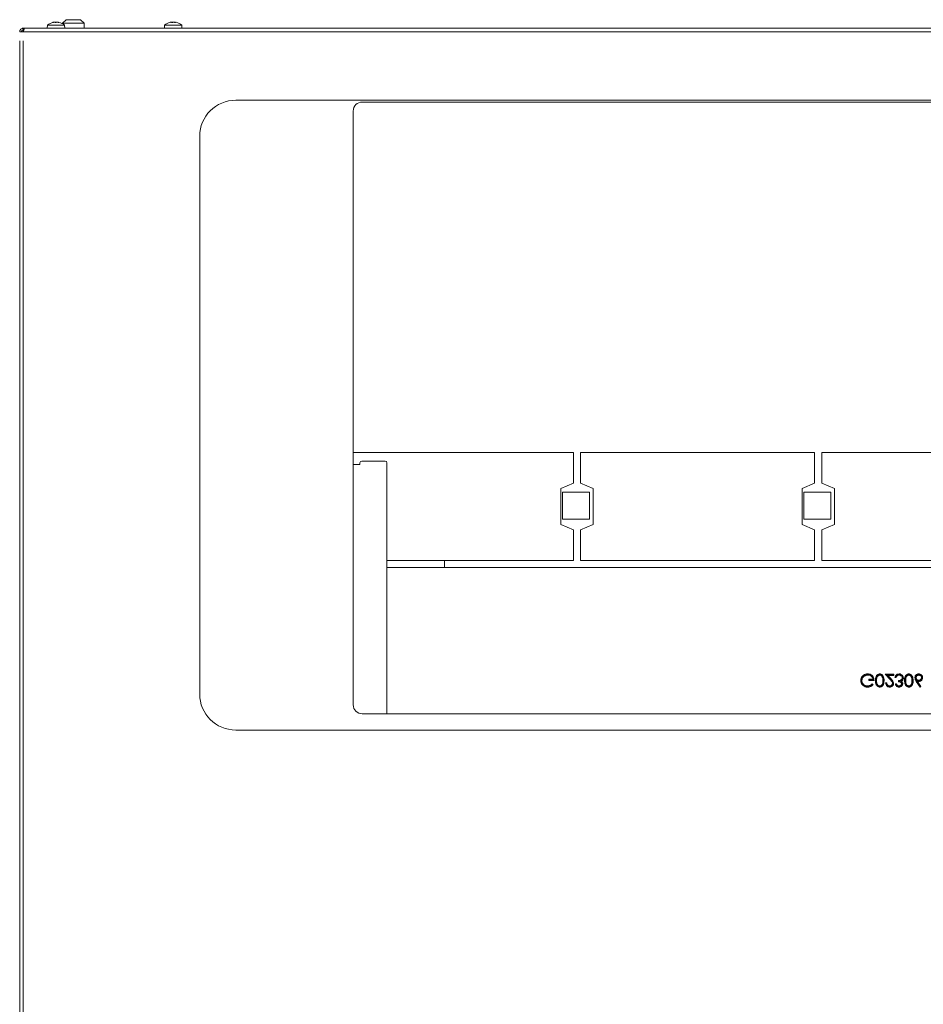
# Model space of a CAD drawing. Extents: x 3116 to 7737, y -241 to 2768.
# Drawn here: x 4498 to 5000, y 2140 to 2687 of the extents above; entities that cross this region are included whole.
import ezdxf

# ---------------------------------------------------------------- set-up
doc = ezdxf.new("R2010")
doc.units = 0
doc.header["$LTSCALE"] = 5

msp = doc.modelspace()

# ---------------------------------------------------------------- linework, layer by layer
at = {"color": 7, "linetype": 'Continuous', "lineweight": 0}
for p, q in [((4521.87, 2684.78), (4523.87, 2686.78)), ((4531.87, 2686.78), (4523.87, 2686.78)), ((4531.87, 2686.78), (4533.87, 2684.78)), ((4500.03, 2682.03), (4500.03, 2681.03)), ((4500.03, 2682.03), (4500.74, 2682.03)), ((5263.71, 2682.03), (4500.74, 2682.03)), ((4513.33, 2682.03), (4513.48, 2683.66)), ((4513.48, 2683.66), (4513.83, 2683.66)), ((4513.83, 2683.66), (4522.99, 2683.66)), ((4516.75, 2685.36), (4516.75, 2685.36)), ((4517.31, 2685.36), (4517.31, 2685.36)), ((4517.67, 2685.36), (4517.67, 2685.36)), ((4518.8, 2685.36), (4518.8, 2685.36)), ((4519.15, 2685.36), (4519.15, 2685.36)), ((4519.7, 2685.26), (4519.7, 2685.36)), ((4519.72, 2685.36), (4519.72, 2685.36)), ((4521.87, 2684.51), (4521.87, 2684.78)), ((4521.87, 2684.78), (4533.87, 2684.78)), ((4522.99, 2683.66), (4523.13, 2682.03)), ((4533.87, 2684.78), (4533.87, 2682.03)), ((4578.39, 2682.03), (4578.53, 2683.66)), ((4578.53, 2683.66), (4588.04, 2683.66)), ((4581.87, 2685.36), (4581.87, 2685.36)), ((4582.15, 2685.36), (4582.15, 2685.36)), ((4583.01, 2685.36), (4582.54, 2685.33)), ((4583.01, 2685.36), (4583.01, 2685.36)), ((4583.56, 2685.36), (4583.56, 2685.36)), ((4584.43, 2685.36), (4584.43, 2685.36)), ((4584.6, 2685.26), (4584.6, 2685.31)), ((4584.7, 2685.36), (4584.7, 2685.36)), ((4588.04, 2683.66), (4588.19, 2682.03)), ((4498.03, 2680.03), (4500.03, 2680.03)), ((4499.91, 2681.03), (4499.45, 2681.03)), ((4499.91, 2681.03), (4499.91, 2680.03)), ((4500.24, 2681.03), (4499.91, 2681.03)), ((5263.71, 2680.03), (4500.03, 2680.03)), ((4498.03, 2675.03), (4498.03, 2135.03)), ((4500.03, 2675.03), (4500.03, 2135.03)), ((5178.03, 2642.03), (4618.03, 2642.03)), ((5180.28, 2641.03), (4688.33, 2641.03)), ((4683.33, 2636.03), (4683.33, 2306.03)), ((4598.03, 2622.03), (4598.03, 2312.03)), ((4683.33, 2446.28), (4805.63, 2446.28)), ((4805.63, 2446.28), (4805.63, 2429.28)), ((4809.63, 2429.28), (4809.63, 2446.28)), ((4809.63, 2446.28), (4939.63, 2446.28)), ((4939.63, 2446.28), (4939.63, 2429.28)), ((4943.63, 2446.28), (5185.28, 2446.28)), ((4943.63, 2429.28), (4943.63, 2446.28)), ((4687.03, 2440.53), (4687.03, 2439.53)), ((4688.03, 2441.53), (4701.03, 2441.53)), ((4702.03, 2440.53), (4702.03, 2301.03)), ((4687.03, 2439.53), (4683.33, 2439.53)), ((4805.63, 2429.28), (4798.63, 2426.28)), ((4798.63, 2426.28), (4798.63, 2406.28)), ((4814.63, 2424.28), (4799.63, 2424.28)), ((4799.63, 2424.28), (4799.63, 2409.28)), ((4816.63, 2426.28), (4809.63, 2429.28)), ((4814.63, 2409.28), (4814.63, 2424.28)), ((4816.63, 2406.28), (4816.63, 2426.28)), ((4939.63, 2429.28), (4932.63, 2426.28)), ((4932.63, 2426.28), (4932.63, 2406.28)), ((4933.63, 2424.28), (4933.63, 2409.28)), ((4948.63, 2424.28), (4933.63, 2424.28)), ((4950.63, 2426.28), (4943.63, 2429.28)), ((4948.63, 2409.28), (4948.63, 2424.28)), ((4950.63, 2406.28), (4950.63, 2426.28)), ((4799.63, 2409.28), (4814.63, 2409.28)), ((4933.63, 2409.28), (4948.63, 2409.28)), ((4798.63, 2406.28), (4805.63, 2403.28)), ((4805.63, 2403.28), (4805.63, 2386.28)), ((4809.63, 2403.28), (4816.63, 2406.28)), ((4809.63, 2386.28), (4809.63, 2403.28)), ((4932.63, 2406.28), (4939.63, 2403.28)), ((4939.63, 2403.28), (4939.63, 2386.28)), ((4943.63, 2403.28), (4950.63, 2406.28)), ((4943.63, 2386.28), (4943.63, 2403.28)), ((4805.63, 2386.28), (4702.03, 2386.28)), ((4734.03, 2386.28), (4734.03, 2382.28)), ((4939.63, 2386.28), (4809.63, 2386.28)), ((5185.28, 2386.28), (4943.63, 2386.28)), ((5185.28, 2382.28), (4702.03, 2382.28)), ((4966.26, 2321.79), (4966.12, 2321.9)), ((4969.21, 2322.69), (4969.21, 2322.51)), ((4969.66, 2320.36), (4969.66, 2319.64)), ((4971.99, 2320.36), (4969.66, 2320.36)), ((4969.84, 2320.17), (4969.66, 2320.36)), ((4972.21, 2320.17), (4969.84, 2320.17)), ((4969.84, 2320.17), (4969.84, 2319.82)), ((4972.21, 2320.17), (4971.99, 2320.36)), ((4975.79, 2322.69), (4975.79, 2322.51)), ((4977.47, 2321.37), (4977.29, 2321.31)), ((4978.81, 2323.05), (4981.53, 2320.15)), ((4983.57, 2323.05), (4978.81, 2323.05)), ((4979.23, 2322.87), (4978.81, 2323.05)), ((4983.39, 2322.87), (4979.23, 2322.87)), ((4979.23, 2322.87), (4981.66, 2320.28)), ((4979.89, 2322.51), (4983.39, 2322.51)), ((4979.89, 2322.51), (4980.31, 2322.33)), ((4981.93, 2320.34), (4979.89, 2322.51)), ((4980.31, 2322.33), (4983.57, 2322.33)), ((4982.07, 2320.46), (4980.31, 2322.33)), ((4981.93, 2320.34), (4982.07, 2320.46)), ((4983.39, 2322.87), (4983.57, 2323.05)), ((4983.39, 2322.51), (4983.39, 2322.87)), ((4983.39, 2322.51), (4983.57, 2322.33)), ((4983.57, 2322.33), (4983.57, 2323.05)), ((4984.2, 2321.16), (4984.83, 2321.16)), ((4984.42, 2321.35), (4984.69, 2321.35)), ((4985.26, 2322.27), (4985.38, 2322.13)), ((4986.55, 2322.69), (4986.55, 2322.51)), ((4988.51, 2321.03), (4988.33, 2321.03)), ((4991.95, 2322.69), (4991.95, 2322.51)), ((4993.62, 2321.37), (4993.45, 2321.31)), ((4995.77, 2321.12), (4995.96, 2321.12)), ((4997.48, 2322.69), (4997.48, 2322.51)), ((4999.19, 2321.12), (4999.01, 2321.12)), ((4965.71, 2319.52), (4965.89, 2319.52)), ((4969.01, 2316.41), (4969.01, 2316.59)), ((4969.84, 2319.82), (4969.66, 2319.64)), ((4969.66, 2319.64), (4972.62, 2319.64)), ((4969.84, 2319.82), (4972.44, 2319.82)), ((4971.91, 2317.24), (4971.63, 2317.5)), ((4972.17, 2317.24), (4971.64, 2317.75)), ((4973.88, 2319.55), (4974.06, 2319.55)), ((4975.79, 2316.41), (4975.79, 2316.59)), ((4977.74, 2319.55), (4977.56, 2319.55)), ((4979.71, 2318.2), (4979.08, 2318.2)), ((4979.55, 2318.02), (4979.28, 2318.02)), ((4981.33, 2316.41), (4981.33, 2316.59)), ((4983.04, 2318.01), (4982.85, 2318.01)), ((4985.1, 2317.66), (4984.47, 2317.66)), ((4984.98, 2317.48), (4984.71, 2317.48)), ((4986.17, 2319.55), (4986.17, 2318.83)), ((4986.36, 2319.38), (4986.36, 2319.01)), ((4986.56, 2316.41), (4986.56, 2316.59)), ((4987.42, 2319.16), (4987.78, 2319.13)), ((4988.15, 2317.69), (4987.97, 2317.69)), ((4990.03, 2319.55), (4990.21, 2319.55)), ((4991.95, 2316.41), (4991.95, 2316.59)), ((4993.89, 2319.55), (4993.71, 2319.55)), ((4996.26, 2319.16), (4996.11, 2319.06)), ((4996.11, 2319.06), (4998.2, 2315.87)), ((4996.26, 2319.16), (4998.24, 2316.14)), ((4996.46, 2319.32), (4996.83, 2319.08)), ((4998.44, 2316.29), (4996.46, 2319.32)), ((4998.68, 2316.25), (4996.83, 2319.08)), ((4997.43, 2319.55), (4997.43, 2319.73)), ((4998.2, 2315.87), (4998.68, 2316.25)), ((4998.24, 2316.14), (4998.2, 2315.87)), ((4998.24, 2316.14), (4998.44, 2316.29)), ((4998.44, 2316.29), (4998.68, 2316.25)), ((4688.33, 2301.03), (5180.28, 2301.03)), ((4618.03, 2292.03), (5178.03, 2292.03))]:
    msp.add_line(p, q, dxfattribs=at)
at = {"color": 8, "linetype": 'Continuous', "lineweight": 0}
for p, q in [((4516.47, 2685.26), (4516.47, 2685.28)), ((4519.79, 2685.26), (4519.79, 2685.28)), ((4581.45, 2685.27), (4581.45, 2685.28))]:
    msp.add_line(p, q, dxfattribs=at)
at = {"color": 7, "linetype": 'Continuous', "lineweight": 0, "flags": 128}
for points in [[(4969.15, 2323.05), (4969.15, 2323.1), (4969.15, 2323.16), (4969.15, 2323.23)], [(4975.77, 2323.05), (4975.77, 2323.1), (4975.77, 2323.16), (4975.77, 2323.23)], [(4981.66, 2320.28), (4981.62, 2320.24), (4981.58, 2320.2), (4981.53, 2320.15)], [(4986.53, 2323.05), (4986.53, 2323.1), (4986.53, 2323.16), (4986.53, 2323.23)], [(4988.77, 2320.97), (4988.83, 2320.97), (4988.88, 2320.97), (4988.96, 2320.97)], [(4991.92, 2323.05), (4991.92, 2323.1), (4991.92, 2323.16), (4991.92, 2323.23)], [(4995.51, 2321.1), (4995.46, 2321.1), (4995.4, 2321.1), (4995.33, 2321.1)], [(4997.45, 2323.05), (4997.45, 2323.1), (4997.45, 2323.16), (4997.45, 2323.23)], [(4999.45, 2321.08), (4999.51, 2321.08), (4999.56, 2321.08), (4999.64, 2321.08)], [(4965.45, 2319.54), (4965.39, 2319.55), (4965.34, 2319.55), (4965.26, 2319.55)], [(4969.03, 2316.05), (4969.03, 2316), (4969.03, 2315.94), (4969.03, 2315.87)], [(4973.61, 2319.55), (4973.56, 2319.55), (4973.5, 2319.55), (4973.43, 2319.55)], [(4975.77, 2316.05), (4975.77, 2316), (4975.77, 2315.94), (4975.77, 2315.87)], [(4978, 2319.55), (4978.06, 2319.55), (4978.11, 2319.55), (4978.19, 2319.55)], [(4981.37, 2316.05), (4981.37, 2316), (4981.37, 2315.94), (4981.37, 2315.87)], [(4983.3, 2317.95), (4983.35, 2317.95), (4983.41, 2317.95), (4983.48, 2317.95)], [(4986.55, 2316.05), (4986.55, 2316), (4986.55, 2315.94), (4986.55, 2315.87)], [(4988.39, 2319.84), (4988.44, 2319.8), (4988.48, 2319.77), (4988.54, 2319.73)], [(4988.41, 2317.69), (4988.47, 2317.69), (4988.52, 2317.69), (4988.6, 2317.69)], [(4989.77, 2319.55), (4989.71, 2319.55), (4989.66, 2319.55), (4989.58, 2319.55)], [(4991.92, 2316.05), (4991.92, 2316), (4991.92, 2315.94), (4991.92, 2315.87)], [(4994.16, 2319.55), (4994.21, 2319.55), (4994.27, 2319.55), (4994.34, 2319.55)], [(4997.56, 2319.19), (4997.56, 2319.14), (4997.56, 2319.08), (4997.56, 2319.01)]]:
    msp.add_lwpolyline(points, dxfattribs=at)
at = {"color": 7, "linetype": 'Continuous', "lineweight": 0}
for centre, radius, start, end in [((4518.23, 2678.53), 7, 102.8065, 132.8093), ((4518.23, 2678.53), 7, 47.1907, 77.2198), ((4583.29, 2678.53), 7, 104.0394, 132.8093), ((4583.29, 2678.53), 7, 47.1907, 76.0268), ((4618.03, 2622.03), 20, 90, 180), ((4688.33, 2636.03), 5, 90, 180), ((4688.03, 2440.53), 1, 90, 180), ((4701.03, 2440.53), 1, 0, 90), ((4618.03, 2312.03), 20, 180, 270), ((4688.33, 2306.03), 5, 180, 270)]:
    msp.add_arc(centre, radius, start, end, dxfattribs=at)
for points, knots in [([(4498.03, 2680.03), (4498.06, 2680.26), (4498.1, 2680.72), (4498.47, 2681.33), (4499, 2681.78), (4499.55, 2682), (4499.91, 2682.02), (4500.03, 2682.03)], [0, 0, 0, 0, 0.220078, 0.440174, 0.660271, 0.880367, 1, 1, 1, 1]), ([(4500.74, 2682.03), (4500.69, 2682), (4500.59, 2681.96), (4500.43, 2681.6), (4500.27, 2681.07), (4500.14, 2680.51), (4500.06, 2680.15), (4500.03, 2680.03)], [0, 0, 0, 0, 0.2200783, 0.4401745, 0.6602707, 0.8803669, 1, 1, 1, 1]), ([(4516.47, 2685.28), (4516.46, 2685.27), (4516.44, 2685.27), (4516.43, 2685.26), (4516.45, 2685.26), (4516.48, 2685.26), (4516.53, 2685.27), (4516.57, 2685.28), (4516.59, 2685.28)], [0, 0, 0, 0, 0.173551, 0.347889, 0.518434, 0.685848, 0.853527, 1, 1, 1, 1]), ([(4516.75, 2685.36), (4516.71, 2685.36), (4516.65, 2685.35), (4516.51, 2685.3), (4516.47, 2685.28)], [0, 0, 0, 0, 0.687831, 1, 1, 1, 1]), ([(4516.59, 2685.28), (4516.77, 2685.31), (4517.03, 2685.36), (4517.24, 2685.36), (4517.31, 2685.36)], [0, 0, 0, 0, 0.687947, 1, 1, 1, 1]), ([(4517.31, 2685.36), (4517.45, 2685.36), (4517.65, 2685.35), (4517.78, 2685.3), (4517.82, 2685.28)], [0, 0, 0, 0, 0.687829, 1, 1, 1, 1]), ([(4518.32, 2685.28), (4518.19, 2685.31), (4518.03, 2685.35), (4517.84, 2685.36), (4517.81, 2685.36)], [0, 0, 0, 0, 0.856464, 1, 1, 1, 1]), ([(4517.82, 2685.28), (4517.83, 2685.27), (4517.85, 2685.27), (4517.91, 2685.26), (4517.98, 2685.26), (4518.04, 2685.26), (4518.1, 2685.27), (4518.13, 2685.28), (4518.15, 2685.28)], [0, 0, 0, 0, 0.173655, 0.347991, 0.518533, 0.685946, 0.853626, 1, 1, 1, 1]), ([(4518.15, 2685.28), (4518.28, 2685.31), (4518.48, 2685.36), (4518.72, 2685.36), (4518.8, 2685.36)], [0, 0, 0, 0, 0.687973, 1, 1, 1, 1]), ([(4518.8, 2685.36), (4518.98, 2685.36), (4519.24, 2685.35), (4519.5, 2685.3), (4519.59, 2685.28)], [0, 0, 0, 0, 0.687868, 1, 1, 1, 1]), ([(4519.59, 2685.28), (4519.61, 2685.27), (4519.65, 2685.27), (4519.71, 2685.26), (4519.76, 2685.26), (4519.79, 2685.26), (4519.8, 2685.27), (4519.79, 2685.28), (4519.79, 2685.28)], [0, 0, 0, 0, 0.173602, 0.347939, 0.518483, 0.685896, 0.853576, 1, 1, 1, 1]), ([(4519.79, 2685.28), (4519.75, 2685.31), (4519.68, 2685.36), (4519.71, 2685.36), (4519.72, 2685.36)], [0, 0, 0, 0, 0.687999, 1, 1, 1, 1]), ([(4581.45, 2685.28), (4581.43, 2685.27), (4581.41, 2685.27), (4581.39, 2685.26), (4581.39, 2685.26), (4581.42, 2685.26), (4581.46, 2685.27), (4581.49, 2685.28), (4581.51, 2685.28)], [0, 0, 0, 0, 0.173655, 0.347991, 0.518533, 0.685946, 0.853626, 1, 1, 1, 1]), ([(4581.87, 2685.36), (4581.8, 2685.36), (4581.69, 2685.35), (4581.5, 2685.3), (4581.45, 2685.28)], [0, 0, 0, 0, 0.687829, 1, 1, 1, 1]), ([(4581.51, 2685.28), (4581.67, 2685.31), (4581.91, 2685.36), (4582.09, 2685.36), (4582.15, 2685.36)], [0, 0, 0, 0, 0.687973, 1, 1, 1, 1]), ([(4582.15, 2685.36), (4582.26, 2685.36), (4582.42, 2685.35), (4582.5, 2685.3), (4582.52, 2685.28)], [0, 0, 0, 0, 0.687868, 1, 1, 1, 1]), ([(4582.52, 2685.28), (4582.53, 2685.27), (4582.54, 2685.27), (4582.59, 2685.26), (4582.65, 2685.26), (4582.72, 2685.26), (4582.78, 2685.27), (4582.82, 2685.28), (4582.83, 2685.28)], [0, 0, 0, 0, 0.173602, 0.347939, 0.518483, 0.685896, 0.853576, 1, 1, 1, 1]), ([(4582.83, 2685.28), (4582.99, 2685.31), (4583.22, 2685.36), (4583.48, 2685.36), (4583.56, 2685.36)], [0, 0, 0, 0, 0.687999, 1, 1, 1, 1]), ([(4583.56, 2685.36), (4583.75, 2685.36), (4584.02, 2685.35), (4584.28, 2685.3), (4584.36, 2685.28)], [0, 0, 0, 0, 0.687831, 1, 1, 1, 1]), ([(4584.36, 2685.28), (4584.38, 2685.27), (4584.43, 2685.27), (4584.49, 2685.26), (4584.55, 2685.26), (4584.59, 2685.26), (4584.61, 2685.27), (4584.61, 2685.28), (4584.61, 2685.28)], [0, 0, 0, 0, 0.173551, 0.347889, 0.518434, 0.685848, 0.853527, 1, 1, 1, 1]), ([(4584.61, 2685.28), (4584.6, 2685.31), (4584.6, 2685.36), (4584.68, 2685.36), (4584.7, 2685.36)], [0, 0, 0, 0, 0.687947, 1, 1, 1, 1]), ([(4584.7, 2685.36), (4584.77, 2685.36), (4584.85, 2685.36), (4584.97, 2685.32), (4584.98, 2685.32)], [0, 0, 0, 0, 0.96519, 1, 1, 1, 1]), ([(4499.03, 2680.03), (4499.05, 2680.15), (4499.08, 2680.39), (4499.25, 2680.69), (4499.42, 2680.8), (4499.48, 2680.84)], [0, 0, 0, 0, 0.380015, 0.76003, 1, 1, 1, 1]), ([(4966.12, 2321.9), (4965.99, 2321.74), (4965.63, 2321.26), (4965.31, 2320.43), (4965.28, 2319.8), (4965.26, 2319.55)], [0, 0, 0, 0, 0.250174, 0.7077989, 1, 1, 1, 1]), ([(4966.26, 2321.79), (4966.13, 2321.62), (4965.78, 2321.15), (4965.49, 2320.37), (4965.46, 2319.77), (4965.45, 2319.54)], [0, 0, 0, 0, 0.263129, 0.718665, 1, 1, 1, 1]), ([(4965.71, 2319.52), (4965.75, 2319.87), (4965.83, 2320.59), (4966.41, 2321.52), (4967.24, 2322.22), (4968.22, 2322.63), (4968.9, 2322.67), (4969.21, 2322.69)], [0, 0, 0, 0, 0.203789, 0.407907, 0.610208, 0.820204, 1, 1, 1, 1]), ([(4965.89, 2319.52), (4965.93, 2319.85), (4966, 2320.52), (4966.55, 2321.4), (4967.33, 2322.05), (4968.25, 2322.45), (4968.9, 2322.49), (4969.21, 2322.51)], [0, 0, 0, 0, 0.201986, 0.404265, 0.606, 0.81553, 1, 1, 1, 1]), ([(4969.15, 2323.23), (4968.72, 2323.2), (4967.86, 2323.14), (4966.8, 2322.62), (4966.31, 2322.1), (4966.12, 2321.9)], [0, 0, 0, 0, 0.3771319, 0.7574281, 1, 1, 1, 1]), ([(4969.15, 2323.05), (4968.72, 2323.02), (4967.86, 2322.95), (4966.86, 2322.43), (4966.41, 2321.95), (4966.26, 2321.79)], [0, 0, 0, 0, 0.396058, 0.796088, 1, 1, 1, 1]), ([(4972.62, 2319.64), (4972.59, 2320.07), (4972.53, 2320.94), (4971.94, 2322.07), (4971.06, 2322.82), (4970.09, 2323.18), (4969.45, 2323.21), (4969.15, 2323.23)], [0, 0, 0, 0, 0.22918, 0.461366, 0.658523, 0.841784, 1, 1, 1, 1]), ([(4972.44, 2319.82), (4972.39, 2320.25), (4972.31, 2321.02), (4971.73, 2322), (4970.96, 2322.66), (4970.05, 2323), (4969.44, 2323.03), (4969.15, 2323.05)], [0, 0, 0, 0, 0.251079, 0.447465, 0.644126, 0.831865, 1, 1, 1, 1]), ([(4969.21, 2322.69), (4969.65, 2322.65), (4970.41, 2322.59), (4971.34, 2322), (4971.95, 2321.27), (4972.14, 2320.6), (4972.2, 2320.25), (4972.21, 2320.17)], [0, 0, 0, 0, 0.300539, 0.524289, 0.748676, 0.948205, 1, 1, 1, 1]), ([(4969.21, 2322.51), (4969.65, 2322.47), (4970.38, 2322.4), (4971.26, 2321.83), (4971.81, 2321.15), (4971.94, 2320.61), (4971.99, 2320.36)], [0, 0, 0, 0, 0.337937, 0.568114, 0.799118, 1, 1, 1, 1]), ([(4975.77, 2323.23), (4975.55, 2323.21), (4975.09, 2323.17), (4974.46, 2322.82), (4973.92, 2322.19), (4973.47, 2321.1), (4973.45, 2320.15), (4973.43, 2319.55)], [0, 0, 0, 0, 0.13206, 0.286547, 0.424619, 0.63441, 1, 1, 1, 1]), ([(4975.77, 2323.05), (4975.55, 2323.03), (4975.11, 2322.98), (4974.53, 2322.63), (4974.05, 2322.04), (4973.65, 2321), (4973.63, 2320.11), (4973.61, 2319.55)], [0, 0, 0, 0, 0.140518, 0.289937, 0.423562, 0.636444, 1, 1, 1, 1]), ([(4973.88, 2319.55), (4973.88, 2319.98), (4973.9, 2320.7), (4974.16, 2321.61), (4974.58, 2322.21), (4975.13, 2322.61), (4975.57, 2322.66), (4975.79, 2322.69)], [0, 0, 0, 0, 0.31125, 0.522657, 0.681237, 0.840523, 1, 1, 1, 1]), ([(4974.06, 2319.55), (4974.07, 2319.98), (4974.08, 2320.66), (4974.33, 2321.52), (4974.7, 2322.07), (4975.2, 2322.43), (4975.59, 2322.48), (4975.79, 2322.51)], [0, 0, 0, 0, 0.3343588, 0.5352788, 0.6903644, 0.8462853, 1, 1, 1, 1]), ([(4978.19, 2319.55), (4978.18, 2319.98), (4978.15, 2320.84), (4977.81, 2321.93), (4977.23, 2322.7), (4976.55, 2323.15), (4976.03, 2323.2), (4975.77, 2323.23)], [0, 0, 0, 0, 0.260376, 0.523578, 0.682473, 0.842265, 1, 1, 1, 1]), ([(4978, 2319.55), (4977.99, 2319.98), (4977.97, 2320.84), (4977.63, 2321.91), (4977.04, 2322.62), (4976.44, 2322.98), (4975.98, 2323.03), (4975.77, 2323.05)], [0, 0, 0, 0, 0.276428, 0.556349, 0.708925, 0.862144, 1, 1, 1, 1]), ([(4975.79, 2322.69), (4976.01, 2322.67), (4976.43, 2322.62), (4976.95, 2322.26), (4977.29, 2321.82), (4977.41, 2321.5), (4977.47, 2321.37)], [0, 0, 0, 0, 0.284613, 0.549718, 0.812009, 1, 1, 1, 1]), ([(4975.79, 2322.51), (4975.99, 2322.49), (4976.37, 2322.44), (4976.84, 2322.11), (4977.13, 2321.72), (4977.25, 2321.43), (4977.29, 2321.31)], [0, 0, 0, 0, 0.289931, 0.54971, 0.810437, 1, 1, 1, 1]), ([(4977.29, 2321.31), (4977.36, 2321.1), (4977.47, 2320.72), (4977.54, 2320.12), (4977.55, 2319.74), (4977.56, 2319.55)], [0, 0, 0, 0, 0.357948, 0.67744, 1, 1, 1, 1]), ([(4977.47, 2321.37), (4977.53, 2321.17), (4977.65, 2320.77), (4977.73, 2320.15), (4977.74, 2319.75), (4977.74, 2319.55)], [0, 0, 0, 0, 0.345829, 0.671285, 1, 1, 1, 1]), ([(4981.53, 2320.15), (4981.82, 2319.84), (4982.25, 2319.39), (4982.77, 2318.68), (4982.82, 2318.24), (4982.85, 2318.01)], [0, 0, 0, 0, 0.49539, 0.734541, 1, 1, 1, 1]), ([(4981.66, 2320.28), (4981.95, 2319.97), (4982.4, 2319.5), (4982.94, 2318.75), (4983, 2318.26), (4983.04, 2318.01)], [0, 0, 0, 0, 0.470533, 0.721333, 1, 1, 1, 1]), ([(4983.3, 2317.95), (4983.27, 2318.22), (4983.2, 2318.81), (4982.62, 2319.59), (4982.16, 2320.08), (4981.93, 2320.34)], [0, 0, 0, 0, 0.280253, 0.63203, 1, 1, 1, 1]), ([(4983.48, 2317.95), (4983.45, 2318.24), (4983.38, 2318.89), (4982.76, 2319.7), (4982.29, 2320.21), (4982.07, 2320.46)], [0, 0, 0, 0, 0.291874, 0.653699, 1, 1, 1, 1]), ([(4986.53, 2323.23), (4986.19, 2323.2), (4985.61, 2323.14), (4984.92, 2322.68), (4984.42, 2322.04), (4984.28, 2321.49), (4984.2, 2321.16)], [0, 0, 0, 0, 0.2981505, 0.5040439, 0.7100795, 1, 1, 1, 1]), ([(4984.42, 2321.35), (4984.39, 2321.32), (4984.31, 2321.26), (4984.24, 2321.19), (4984.2, 2321.16)], [0, 0, 0, 0, 0.4999821, 1, 1, 1, 1]), ([(4986.53, 2323.05), (4986.21, 2323.02), (4985.67, 2322.97), (4985.04, 2322.54), (4984.63, 2322.01), (4984.49, 2321.57), (4984.42, 2321.35)], [0, 0, 0, 0, 0.323393, 0.540996, 0.758783, 1, 1, 1, 1]), ([(4984.69, 2321.35), (4984.73, 2321.45), (4984.8, 2321.65), (4984.97, 2321.98), (4985.15, 2322.16), (4985.26, 2322.27)], [0, 0, 0, 0, 0.291197, 0.582571, 1, 1, 1, 1]), ([(4984.69, 2321.35), (4984.72, 2321.32), (4984.76, 2321.26), (4984.81, 2321.19), (4984.83, 2321.16)], [0, 0, 0, 0, 0.499999, 1, 1, 1, 1]), ([(4984.83, 2321.16), (4984.86, 2321.27), (4984.92, 2321.47), (4985.08, 2321.81), (4985.27, 2322.01), (4985.38, 2322.13)], [0, 0, 0, 0, 0.2838, 0.568183, 1, 1, 1, 1]), ([(4985.26, 2322.27), (4985.44, 2322.39), (4985.81, 2322.63), (4986.28, 2322.69), (4986.52, 2322.69), (4986.55, 2322.69)], [0, 0, 0, 0, 0.470082, 0.943715, 1, 1, 1, 1]), ([(4985.38, 2322.13), (4985.46, 2322.19), (4985.69, 2322.36), (4986.1, 2322.49), (4986.41, 2322.5), (4986.55, 2322.51)], [0, 0, 0, 0, 0.249796, 0.674378, 1, 1, 1, 1]), ([(4988.33, 2321.03), (4988.31, 2320.86), (4988.27, 2320.53), (4987.98, 2320.12), (4987.59, 2319.81), (4986.97, 2319.6), (4986.49, 2319.57), (4986.17, 2319.55)], [0, 0, 0, 0, 0.174916, 0.337288, 0.503465, 0.673813, 1, 1, 1, 1]), ([(4988.51, 2321.03), (4988.48, 2320.82), (4988.43, 2320.44), (4988.09, 2319.97), (4987.61, 2319.6), (4987, 2319.43), (4986.56, 2319.4), (4986.36, 2319.38)], [0, 0, 0, 0, 0.20195, 0.380687, 0.563451, 0.795071, 1, 1, 1, 1]), ([(4988.96, 2320.97), (4988.92, 2321.24), (4988.86, 2321.78), (4988.41, 2322.49), (4987.79, 2322.97), (4987.13, 2323.2), (4986.71, 2323.22), (4986.53, 2323.23)], [0, 0, 0, 0, 0.221671, 0.441528, 0.657207, 0.857269, 1, 1, 1, 1]), ([(4988.77, 2320.97), (4988.75, 2321.18), (4988.71, 2321.65), (4988.34, 2322.28), (4987.79, 2322.76), (4987.16, 2323.01), (4986.73, 2323.03), (4986.53, 2323.05)], [0, 0, 0, 0, 0.1898751, 0.410905, 0.6268056, 0.8239214, 1, 1, 1, 1]), ([(4986.55, 2322.69), (4986.86, 2322.67), (4987.37, 2322.62), (4987.99, 2322.22), (4988.36, 2321.77), (4988.5, 2321.34), (4988.51, 2321.1), (4988.51, 2321.03)], [0, 0, 0, 0, 0.3204206, 0.5366443, 0.7526935, 0.9213314, 1, 1, 1, 1]), ([(4986.55, 2322.51), (4986.82, 2322.49), (4987.29, 2322.45), (4987.85, 2322.1), (4988.18, 2321.7), (4988.32, 2321.32), (4988.32, 2321.1), (4988.33, 2321.03)], [0, 0, 0, 0, 0.3181227, 0.53456, 0.750751, 0.9150204, 1, 1, 1, 1]), ([(4988.39, 2319.84), (4988.45, 2319.92), (4988.62, 2320.17), (4988.76, 2320.57), (4988.77, 2320.87), (4988.77, 2320.97)], [0, 0, 0, 0, 0.263933, 0.747658, 1, 1, 1, 1]), ([(4988.54, 2319.73), (4988.65, 2319.91), (4988.83, 2320.19), (4988.94, 2320.62), (4988.95, 2320.85), (4988.96, 2320.97)], [0, 0, 0, 0, 0.48355, 0.738174, 1, 1, 1, 1]), ([(4991.92, 2323.23), (4991.71, 2323.21), (4991.24, 2323.17), (4990.62, 2322.82), (4990.08, 2322.19), (4989.62, 2321.1), (4989.6, 2320.15), (4989.58, 2319.55)], [0, 0, 0, 0, 0.13206, 0.286547, 0.424619, 0.63441, 1, 1, 1, 1]), ([(4991.92, 2323.05), (4991.71, 2323.03), (4991.26, 2322.98), (4990.69, 2322.63), (4990.2, 2322.04), (4989.8, 2321), (4989.78, 2320.11), (4989.77, 2319.55)], [0, 0, 0, 0, 0.140518, 0.289937, 0.423562, 0.636444, 1, 1, 1, 1]), ([(4990.03, 2319.55), (4990.04, 2319.98), (4990.05, 2320.7), (4990.31, 2321.61), (4990.73, 2322.21), (4991.29, 2322.61), (4991.73, 2322.66), (4991.95, 2322.69)], [0, 0, 0, 0, 0.31125, 0.522657, 0.681237, 0.840523, 1, 1, 1, 1]), ([(4990.21, 2319.55), (4990.22, 2319.98), (4990.23, 2320.66), (4990.48, 2321.52), (4990.85, 2322.07), (4991.35, 2322.43), (4991.75, 2322.48), (4991.95, 2322.51)], [0, 0, 0, 0, 0.334359, 0.535279, 0.690364, 0.846285, 1, 1, 1, 1]), ([(4994.34, 2319.55), (4994.33, 2319.98), (4994.31, 2320.84), (4993.97, 2321.93), (4993.38, 2322.7), (4992.71, 2323.15), (4992.18, 2323.2), (4991.92, 2323.23)], [0, 0, 0, 0, 0.260376, 0.523578, 0.682473, 0.842265, 1, 1, 1, 1]), ([(4994.16, 2319.55), (4994.15, 2319.98), (4994.12, 2320.84), (4993.78, 2321.91), (4993.2, 2322.62), (4992.59, 2322.98), (4992.14, 2323.03), (4991.92, 2323.05)], [0, 0, 0, 0, 0.276428, 0.556349, 0.708925, 0.862144, 1, 1, 1, 1]), ([(4991.95, 2322.69), (4992.16, 2322.67), (4992.58, 2322.62), (4993.11, 2322.26), (4993.44, 2321.82), (4993.57, 2321.5), (4993.62, 2321.37)], [0, 0, 0, 0, 0.284613, 0.549718, 0.812009, 1, 1, 1, 1]), ([(4991.95, 2322.51), (4992.14, 2322.49), (4992.52, 2322.44), (4992.99, 2322.11), (4993.29, 2321.72), (4993.4, 2321.43), (4993.45, 2321.31)], [0, 0, 0, 0, 0.289931, 0.54971, 0.810437, 1, 1, 1, 1]), ([(4993.45, 2321.31), (4993.51, 2321.1), (4993.63, 2320.72), (4993.7, 2320.12), (4993.71, 2319.74), (4993.71, 2319.55)], [0, 0, 0, 0, 0.357948, 0.67744, 1, 1, 1, 1]), ([(4993.62, 2321.37), (4993.68, 2321.17), (4993.8, 2320.77), (4993.88, 2320.15), (4993.89, 2319.75), (4993.89, 2319.55)], [0, 0, 0, 0, 0.3458293, 0.6712855, 1, 1, 1, 1]), ([(4997.45, 2323.23), (4997.17, 2323.2), (4996.63, 2323.14), (4995.96, 2322.7), (4995.53, 2322.1), (4995.35, 2321.54), (4995.33, 2321.2), (4995.33, 2321.1)], [0, 0, 0, 0, 0.246428, 0.486376, 0.696389, 0.902774, 1, 1, 1, 1]), ([(4995.33, 2321.1), (4995.37, 2320.78), (4995.44, 2320.25), (4995.78, 2319.59), (4996, 2319.24), (4996.11, 2319.06)], [0, 0, 0, 0, 0.436393, 0.71634, 1, 1, 1, 1]), ([(4997.45, 2323.05), (4997.23, 2323.03), (4996.77, 2322.99), (4996.15, 2322.63), (4995.74, 2322.09), (4995.54, 2321.57), (4995.52, 2321.23), (4995.51, 2321.1)], [0, 0, 0, 0, 0.211249, 0.456799, 0.669283, 0.869908, 1, 1, 1, 1]), ([(4995.51, 2321.1), (4995.55, 2320.8), (4995.61, 2320.3), (4995.94, 2319.67), (4996.15, 2319.33), (4996.26, 2319.16)], [0, 0, 0, 0, 0.427995, 0.712131, 1, 1, 1, 1]), ([(4995.77, 2321.12), (4995.8, 2321.32), (4995.84, 2321.7), (4996.16, 2322.15), (4996.59, 2322.5), (4997.05, 2322.67), (4997.37, 2322.69), (4997.48, 2322.69)], [0, 0, 0, 0, 0.229069, 0.436066, 0.6324, 0.867152, 1, 1, 1, 1]), ([(4997.43, 2319.55), (4997.21, 2319.56), (4996.82, 2319.6), (4996.32, 2319.89), (4995.97, 2320.29), (4995.79, 2320.73), (4995.78, 2321.02), (4995.77, 2321.12)], [0, 0, 0, 0, 0.253746, 0.457519, 0.660876, 0.874418, 1, 1, 1, 1]), ([(4995.96, 2321.12), (4995.97, 2321.29), (4996.01, 2321.62), (4996.29, 2322.02), (4996.66, 2322.33), (4997.08, 2322.49), (4997.37, 2322.51), (4997.48, 2322.51)], [0, 0, 0, 0, 0.221381, 0.425227, 0.619542, 0.856029, 1, 1, 1, 1]), ([(4997.43, 2319.73), (4997.21, 2319.75), (4996.84, 2319.78), (4996.39, 2320.08), (4996.1, 2320.44), (4995.97, 2320.81), (4995.96, 2321.05), (4995.96, 2321.12)], [0, 0, 0, 0, 0.286635, 0.487602, 0.687867, 0.900216, 1, 1, 1, 1]), ([(4999.19, 2321.12), (4999.17, 2320.93), (4999.13, 2320.57), (4998.82, 2320.12), (4998.4, 2319.77), (4997.91, 2319.57), (4997.57, 2319.55), (4997.43, 2319.55)], [0, 0, 0, 0, 0.2155, 0.414588, 0.606011, 0.837944, 1, 1, 1, 1]), ([(4999.01, 2321.12), (4998.99, 2320.95), (4998.96, 2320.63), (4998.66, 2320.21), (4998.25, 2319.89), (4997.8, 2319.74), (4997.52, 2319.73), (4997.43, 2319.73)], [0, 0, 0, 0, 0.215567, 0.410001, 0.64447, 0.878065, 1, 1, 1, 1]), ([(4999.64, 2321.08), (4999.61, 2321.37), (4999.56, 2321.88), (4999.15, 2322.52), (4998.61, 2322.95), (4998.01, 2323.19), (4997.61, 2323.22), (4997.45, 2323.23)], [0, 0, 0, 0, 0.2498306, 0.4480066, 0.6460357, 0.8558624, 1, 1, 1, 1]), ([(4999.45, 2321.08), (4999.44, 2321.3), (4999.4, 2321.72), (4999.11, 2322.28), (4998.66, 2322.7), (4998.09, 2322.99), (4997.66, 2323.03), (4997.45, 2323.05)], [0, 0, 0, 0, 0.206229, 0.400708, 0.595367, 0.79258, 1, 1, 1, 1]), ([(4997.48, 2322.69), (4997.7, 2322.67), (4998.11, 2322.64), (4998.64, 2322.31), (4999.03, 2321.88), (4999.18, 2321.44), (4999.19, 2321.19), (4999.19, 2321.12)], [0, 0, 0, 0, 0.251283, 0.478485, 0.705265, 0.91978, 1, 1, 1, 1]), ([(4997.48, 2322.51), (4997.7, 2322.49), (4998.12, 2322.45), (4998.6, 2322.11), (4998.9, 2321.71), (4999, 2321.36), (4999.01, 2321.17), (4999.01, 2321.12)], [0, 0, 0, 0, 0.283515, 0.545678, 0.741815, 0.938692, 1, 1, 1, 1]), ([(4997.56, 2319.01), (4997.83, 2319.04), (4998.36, 2319.09), (4999.01, 2319.53), (4999.45, 2320.1), (4999.62, 2320.65), (4999.63, 2320.98), (4999.64, 2321.08)], [0, 0, 0, 0, 0.247916, 0.483679, 0.695458, 0.907625, 1, 1, 1, 1]), ([(4997.56, 2319.19), (4997.78, 2319.21), (4998.2, 2319.24), (4998.75, 2319.56), (4999.19, 2320.03), (4999.43, 2320.58), (4999.45, 2320.94), (4999.45, 2321.08)], [0, 0, 0, 0, 0.2166423, 0.4233054, 0.6291225, 0.8587502, 1, 1, 1, 1]), ([(4965.26, 2319.55), (4965.31, 2319.11), (4965.39, 2318.25), (4966.07, 2317.11), (4967.04, 2316.31), (4968.08, 2315.92), (4968.75, 2315.88), (4969.03, 2315.87)], [0, 0, 0, 0, 0.221163, 0.442903, 0.654834, 0.858922, 1, 1, 1, 1]), ([(4965.45, 2319.54), (4965.49, 2319.11), (4965.58, 2318.24), (4966.28, 2317.15), (4967.25, 2316.4), (4968.21, 2316.09), (4968.81, 2316.06), (4969.03, 2316.05)], [0, 0, 0, 0, 0.232989, 0.46663, 0.676368, 0.883135, 1, 1, 1, 1]), ([(4969.01, 2316.41), (4968.59, 2316.45), (4967.76, 2316.54), (4966.69, 2317.2), (4965.98, 2318.13), (4965.73, 2318.95), (4965.71, 2319.41), (4965.71, 2319.52)], [0, 0, 0, 0, 0.248834, 0.497915, 0.726542, 0.934865, 1, 1, 1, 1]), ([(4969.01, 2316.59), (4968.62, 2316.63), (4967.84, 2316.71), (4966.83, 2317.33), (4966.16, 2318.2), (4965.91, 2318.98), (4965.9, 2319.41), (4965.89, 2319.52)], [0, 0, 0, 0, 0.247007, 0.49421, 0.725247, 0.932231, 1, 1, 1, 1]), ([(4971.64, 2317.75), (4971.3, 2317.48), (4970.64, 2316.92), (4969.67, 2316.61), (4969.13, 2316.59), (4969.01, 2316.59)], [0, 0, 0, 0, 0.43845, 0.879793, 1, 1, 1, 1]), ([(4971.63, 2317.5), (4971.29, 2317.24), (4970.61, 2316.71), (4969.65, 2316.43), (4969.11, 2316.41), (4969.01, 2316.41)], [0, 0, 0, 0, 0.445318, 0.891632, 1, 1, 1, 1]), ([(4969.03, 2315.87), (4969.46, 2315.9), (4970.32, 2315.98), (4971.39, 2316.53), (4971.94, 2317.03), (4972.17, 2317.24)], [0, 0, 0, 0, 0.3662834, 0.7342546, 1, 1, 1, 1]), ([(4969.03, 2316.05), (4969.46, 2316.09), (4970.33, 2316.16), (4971.28, 2316.69), (4971.76, 2317.11), (4971.91, 2317.24)], [0, 0, 0, 0, 0.404539, 0.811093, 1, 1, 1, 1]), ([(4971.63, 2317.5), (4971.63, 2317.55), (4971.64, 2317.63), (4971.64, 2317.71), (4971.64, 2317.75)], [0, 0, 0, 0, 0.499999, 1, 1, 1, 1]), ([(4971.91, 2317.24), (4971.95, 2317.24), (4972.04, 2317.24), (4972.13, 2317.24), (4972.17, 2317.24)], [0, 0, 0, 0, 0.499998, 1, 1, 1, 1]), ([(4972.44, 2319.82), (4972.47, 2319.79), (4972.53, 2319.73), (4972.59, 2319.67), (4972.62, 2319.64)], [0, 0, 0, 0, 0.499999, 1, 1, 1, 1]), ([(4973.43, 2319.55), (4973.44, 2319.13), (4973.46, 2318.27), (4973.76, 2317.16), (4974.33, 2316.39), (4975, 2315.95), (4975.52, 2315.9), (4975.77, 2315.87)], [0, 0, 0, 0, 0.261784, 0.526572, 0.685979, 0.846617, 1, 1, 1, 1]), ([(4973.61, 2319.55), (4973.62, 2319.13), (4973.64, 2318.27), (4973.95, 2317.19), (4974.52, 2316.47), (4975.11, 2316.11), (4975.56, 2316.07), (4975.77, 2316.05)], [0, 0, 0, 0, 0.278016, 0.559868, 0.711004, 0.863186, 1, 1, 1, 1]), ([(4975.79, 2316.41), (4975.58, 2316.43), (4975.15, 2316.48), (4974.62, 2316.85), (4974.2, 2317.4), (4973.9, 2318.32), (4973.88, 2319.07), (4973.88, 2319.55)], [0, 0, 0, 0, 0.156933, 0.305773, 0.453167, 0.656255, 1, 1, 1, 1]), ([(4975.79, 2316.59), (4975.58, 2316.62), (4975.19, 2316.67), (4974.71, 2317.02), (4974.34, 2317.54), (4974.08, 2318.41), (4974.07, 2319.11), (4974.06, 2319.55)], [0, 0, 0, 0, 0.165358, 0.306368, 0.449382, 0.658731, 1, 1, 1, 1]), ([(4975.77, 2315.87), (4975.99, 2315.89), (4976.45, 2315.93), (4977.09, 2316.28), (4977.65, 2316.9), (4978.13, 2318.01), (4978.17, 2318.96), (4978.19, 2319.55)], [0, 0, 0, 0, 0.13091, 0.282866, 0.426102, 0.641802, 1, 1, 1, 1]), ([(4975.77, 2316.05), (4975.99, 2316.07), (4976.43, 2316.11), (4977.02, 2316.46), (4977.53, 2317.06), (4977.96, 2318.1), (4977.99, 2318.99), (4978, 2319.55)], [0, 0, 0, 0, 0.139237, 0.287627, 0.424407, 0.641991, 1, 1, 1, 1]), ([(4977.74, 2319.55), (4977.73, 2319.12), (4977.7, 2318.37), (4977.4, 2317.45), (4976.95, 2316.84), (4976.41, 2316.48), (4976, 2316.43), (4975.79, 2316.41)], [0, 0, 0, 0, 0.3113, 0.5427, 0.696663, 0.851767, 1, 1, 1, 1]), ([(4977.56, 2319.55), (4977.54, 2319.12), (4977.52, 2318.41), (4977.23, 2317.55), (4976.85, 2316.99), (4976.36, 2316.66), (4975.98, 2316.61), (4975.79, 2316.59)], [0, 0, 0, 0, 0.334479, 0.5526, 0.703448, 0.855679, 1, 1, 1, 1]), ([(4979.08, 2318.2), (4979.13, 2317.84), (4979.21, 2317.22), (4979.73, 2316.5), (4980.35, 2316.04), (4980.94, 2315.88), (4981.28, 2315.87), (4981.37, 2315.87)], [0, 0, 0, 0, 0.296507, 0.507621, 0.718681, 0.924817, 1, 1, 1, 1]), ([(4979.28, 2318.02), (4979.24, 2318.05), (4979.18, 2318.11), (4979.12, 2318.17), (4979.08, 2318.2)], [0, 0, 0, 0, 0.49999, 1, 1, 1, 1]), ([(4979.28, 2318.02), (4979.31, 2317.81), (4979.39, 2317.33), (4979.78, 2316.71), (4980.35, 2316.25), (4980.92, 2316.07), (4981.26, 2316.05), (4981.37, 2316.05)], [0, 0, 0, 0, 0.2042901, 0.4517746, 0.6746439, 0.8978853, 1, 1, 1, 1]), ([(4979.55, 2318.02), (4979.58, 2318.05), (4979.63, 2318.11), (4979.68, 2318.17), (4979.71, 2318.2)], [0, 0, 0, 0, 0.499991, 1, 1, 1, 1]), ([(4981.33, 2316.41), (4981.12, 2316.42), (4980.71, 2316.46), (4980.18, 2316.76), (4979.8, 2317.2), (4979.61, 2317.65), (4979.57, 2317.93), (4979.55, 2318.02)], [0, 0, 0, 0, 0.244017, 0.461216, 0.678823, 0.890478, 1, 1, 1, 1]), ([(4981.33, 2316.59), (4981.12, 2316.61), (4980.73, 2316.64), (4980.25, 2316.94), (4979.94, 2317.33), (4979.76, 2317.77), (4979.73, 2318.07), (4979.71, 2318.2)], [0, 0, 0, 0, 0.25461, 0.450341, 0.646121, 0.843827, 1, 1, 1, 1]), ([(4983.04, 2318.01), (4983.01, 2317.8), (4982.97, 2317.41), (4982.63, 2316.93), (4982.2, 2316.58), (4981.74, 2316.42), (4981.44, 2316.41), (4981.33, 2316.41)], [0, 0, 0, 0, 0.235951, 0.450099, 0.654282, 0.879324, 1, 1, 1, 1]), ([(4982.85, 2318.01), (4982.83, 2317.83), (4982.8, 2317.48), (4982.5, 2317.07), (4982.12, 2316.75), (4981.7, 2316.6), (4981.43, 2316.59), (4981.33, 2316.59)], [0, 0, 0, 0, 0.231095, 0.442959, 0.645404, 0.872579, 1, 1, 1, 1]), ([(4981.37, 2315.87), (4981.67, 2315.9), (4982.18, 2315.94), (4982.81, 2316.36), (4983.25, 2316.89), (4983.46, 2317.46), (4983.48, 2317.83), (4983.48, 2317.95)], [0, 0, 0, 0, 0.2684076, 0.4658347, 0.6624598, 0.8912243, 1, 1, 1, 1]), ([(4981.37, 2316.05), (4981.63, 2316.07), (4982.1, 2316.11), (4982.67, 2316.48), (4983.07, 2316.96), (4983.28, 2317.48), (4983.29, 2317.83), (4983.3, 2317.95)], [0, 0, 0, 0, 0.262064, 0.457578, 0.652397, 0.879024, 1, 1, 1, 1]), ([(4984.47, 2317.66), (4984.58, 2317.33), (4984.75, 2316.77), (4985.34, 2316.2), (4985.94, 2315.91), (4986.36, 2315.88), (4986.55, 2315.87)], [0, 0, 0, 0, 0.349303, 0.577332, 0.805623, 1, 1, 1, 1]), ([(4984.71, 2317.48), (4984.66, 2317.51), (4984.58, 2317.57), (4984.51, 2317.63), (4984.47, 2317.66)], [0, 0, 0, 0, 0.499947, 1, 1, 1, 1]), ([(4984.71, 2317.48), (4984.81, 2317.23), (4984.99, 2316.77), (4985.52, 2316.31), (4986.05, 2316.08), (4986.4, 2316.06), (4986.55, 2316.05)], [0, 0, 0, 0, 0.326929, 0.574224, 0.821749, 1, 1, 1, 1]), ([(4984.98, 2317.48), (4985, 2317.51), (4985.04, 2317.57), (4985.08, 2317.63), (4985.1, 2317.66)], [0, 0, 0, 0, 0.499999, 1, 1, 1, 1]), ([(4986.56, 2316.41), (4986.34, 2316.42), (4985.96, 2316.46), (4985.47, 2316.75), (4985.17, 2317.11), (4985.04, 2317.37), (4984.98, 2317.48)], [0, 0, 0, 0, 0.317926, 0.56652, 0.814397, 1, 1, 1, 1]), ([(4986.56, 2316.59), (4986.34, 2316.61), (4985.98, 2316.64), (4985.51, 2316.96), (4985.25, 2317.32), (4985.14, 2317.58), (4985.1, 2317.66)], [0, 0, 0, 0, 0.333932, 0.558502, 0.85272, 1, 1, 1, 1]), ([(4986.36, 2319.38), (4986.33, 2319.41), (4986.26, 2319.46), (4986.2, 2319.52), (4986.17, 2319.55)], [0, 0, 0, 0, 0.499999, 1, 1, 1, 1]), ([(4986.36, 2319.01), (4986.33, 2318.98), (4986.26, 2318.92), (4986.2, 2318.86), (4986.17, 2318.83)], [0, 0, 0, 0, 0.499995, 1, 1, 1, 1]), ([(4986.17, 2318.83), (4986.53, 2318.8), (4987.07, 2318.75), (4987.64, 2318.42), (4987.88, 2318.11), (4987.96, 2317.87), (4987.97, 2317.72), (4987.97, 2317.69)], [0, 0, 0, 0, 0.454758, 0.683121, 0.816532, 0.95061, 1, 1, 1, 1]), ([(4986.36, 2319.01), (4986.67, 2318.97), (4987.14, 2318.9), (4987.69, 2318.61), (4988, 2318.28), (4988.14, 2317.96), (4988.15, 2317.75), (4988.15, 2317.69)], [0, 0, 0, 0, 0.3793751, 0.5833514, 0.7501288, 0.9177858, 1, 1, 1, 1]), ([(4986.55, 2315.87), (4986.83, 2315.9), (4987.34, 2315.95), (4987.99, 2316.34), (4988.42, 2316.87), (4988.58, 2317.35), (4988.59, 2317.62), (4988.6, 2317.69)], [0, 0, 0, 0, 0.278103, 0.504191, 0.731514, 0.934933, 1, 1, 1, 1]), ([(4986.55, 2316.05), (4986.77, 2316.07), (4987.2, 2316.11), (4987.79, 2316.41), (4988.21, 2316.88), (4988.4, 2317.34), (4988.41, 2317.61), (4988.41, 2317.69)], [0, 0, 0, 0, 0.234903, 0.470067, 0.706872, 0.909119, 1, 1, 1, 1]), ([(4987.97, 2317.69), (4987.96, 2317.58), (4987.94, 2317.36), (4987.73, 2317.04), (4987.41, 2316.77), (4986.99, 2316.61), (4986.7, 2316.59), (4986.56, 2316.59)], [0, 0, 0, 0, 0.163647, 0.332207, 0.558403, 0.785017, 1, 1, 1, 1]), ([(4988.15, 2317.69), (4988.14, 2317.55), (4988.11, 2317.28), (4987.86, 2316.9), (4987.48, 2316.6), (4987.02, 2316.43), (4986.7, 2316.41), (4986.56, 2316.41)], [0, 0, 0, 0, 0.1798316, 0.3560228, 0.5826371, 0.8094382, 1, 1, 1, 1]), ([(4987.42, 2319.16), (4987.51, 2319.2), (4987.71, 2319.29), (4987.98, 2319.43), (4988.21, 2319.62), (4988.33, 2319.76), (4988.39, 2319.84)], [0, 0, 0, 0, 0.265198, 0.53079, 0.762163, 1, 1, 1, 1]), ([(4988.41, 2317.69), (4988.4, 2317.87), (4988.37, 2318.23), (4988.01, 2318.77), (4987.64, 2319.01), (4987.42, 2319.16)], [0, 0, 0, 0, 0.287796, 0.578604, 1, 1, 1, 1]), ([(4987.78, 2319.13), (4987.88, 2319.18), (4988.07, 2319.27), (4988.33, 2319.47), (4988.47, 2319.64), (4988.54, 2319.73)], [0, 0, 0, 0, 0.327799, 0.658781, 1, 1, 1, 1]), ([(4988.6, 2317.69), (4988.58, 2317.91), (4988.53, 2318.33), (4988.19, 2318.83), (4987.9, 2319.04), (4987.78, 2319.13)], [0, 0, 0, 0, 0.374694, 0.734422, 1, 1, 1, 1]), ([(4989.58, 2319.55), (4989.59, 2319.13), (4989.61, 2318.27), (4989.91, 2317.16), (4990.49, 2316.39), (4991.16, 2315.95), (4991.67, 2315.9), (4991.92, 2315.87)], [0, 0, 0, 0, 0.261784, 0.526572, 0.685979, 0.846617, 1, 1, 1, 1]), ([(4989.77, 2319.55), (4989.78, 2319.13), (4989.79, 2318.27), (4990.1, 2317.19), (4990.67, 2316.47), (4991.27, 2316.11), (4991.71, 2316.07), (4991.92, 2316.05)], [0, 0, 0, 0, 0.278016, 0.559868, 0.711004, 0.863186, 1, 1, 1, 1]), ([(4991.95, 2316.41), (4991.73, 2316.43), (4991.31, 2316.48), (4990.78, 2316.85), (4990.36, 2317.4), (4990.05, 2318.32), (4990.04, 2319.07), (4990.03, 2319.55)], [0, 0, 0, 0, 0.156933, 0.305773, 0.453167, 0.656255, 1, 1, 1, 1]), ([(4991.95, 2316.59), (4991.73, 2316.62), (4991.34, 2316.67), (4990.86, 2317.02), (4990.49, 2317.54), (4990.23, 2318.41), (4990.22, 2319.11), (4990.21, 2319.55)], [0, 0, 0, 0, 0.165358, 0.306368, 0.449382, 0.658731, 1, 1, 1, 1]), ([(4991.92, 2315.87), (4992.14, 2315.89), (4992.61, 2315.93), (4993.24, 2316.28), (4993.81, 2316.9), (4994.29, 2318.01), (4994.32, 2318.96), (4994.34, 2319.55)], [0, 0, 0, 0, 0.13091, 0.282866, 0.426102, 0.641802, 1, 1, 1, 1]), ([(4991.92, 2316.05), (4992.14, 2316.07), (4992.59, 2316.11), (4993.17, 2316.46), (4993.68, 2317.06), (4994.11, 2318.1), (4994.14, 2318.99), (4994.16, 2319.55)], [0, 0, 0, 0, 0.139237, 0.287627, 0.424407, 0.641991, 1, 1, 1, 1]), ([(4993.89, 2319.55), (4993.88, 2319.12), (4993.85, 2318.37), (4993.55, 2317.45), (4993.11, 2316.84), (4992.57, 2316.48), (4992.15, 2316.43), (4991.95, 2316.41)], [0, 0, 0, 0, 0.3113, 0.5427, 0.696663, 0.851767, 1, 1, 1, 1]), ([(4993.71, 2319.55), (4993.7, 2319.12), (4993.67, 2318.41), (4993.39, 2317.55), (4993, 2316.99), (4992.51, 2316.66), (4992.13, 2316.61), (4991.95, 2316.59)], [0, 0, 0, 0, 0.334479, 0.5526, 0.703448, 0.855679, 1, 1, 1, 1]), ([(4996.46, 2319.32), (4996.56, 2319.31), (4996.77, 2319.27), (4997.06, 2319.22), (4997.32, 2319.2), (4997.48, 2319.19), (4997.56, 2319.19)], [0, 0, 0, 0, 0.287377, 0.57476, 0.786964, 1, 1, 1, 1]), ([(4996.83, 2319.08), (4996.94, 2319.06), (4997.11, 2319.03), (4997.35, 2319.02), (4997.49, 2319.01), (4997.56, 2319.01)], [0, 0, 0, 0, 0.438128, 0.71874, 1, 1, 1, 1])]:
    msp.add_open_spline(points, degree=3, knots=knots, dxfattribs=at)

doc.saveas('drawing.dxf')
